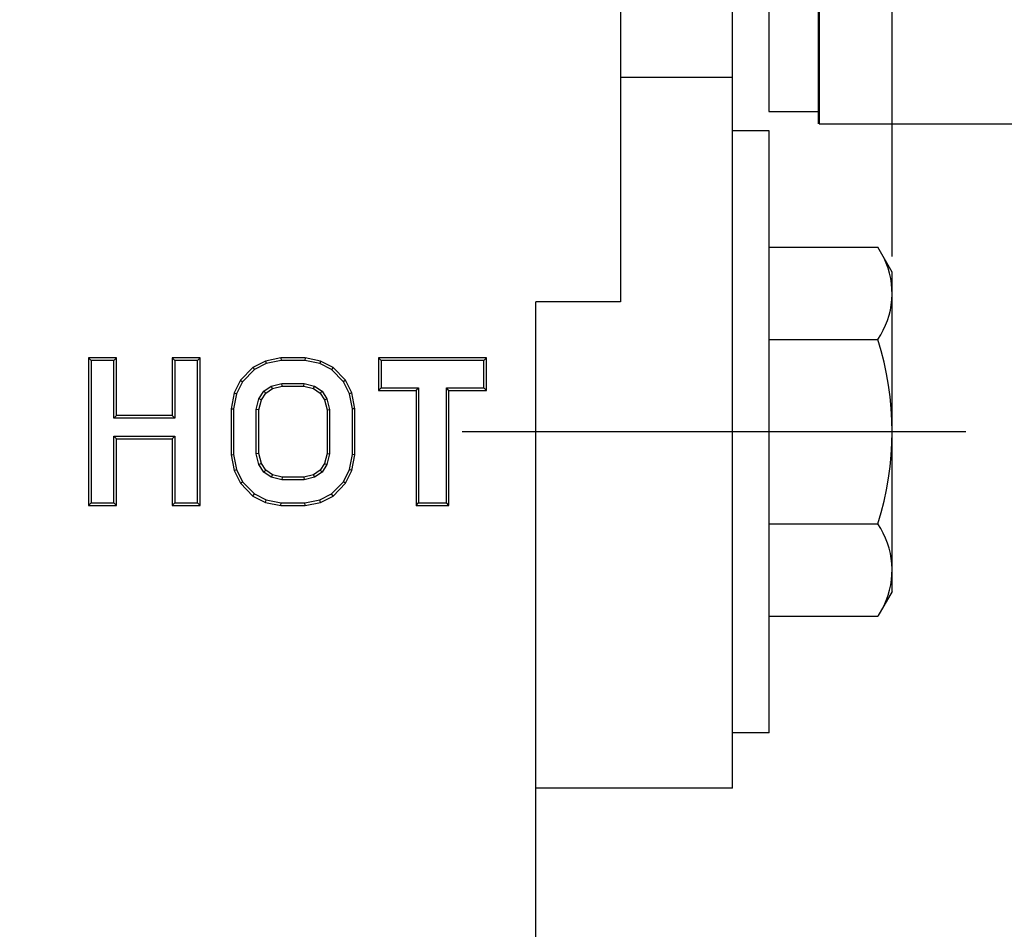
# Model space of a CAD drawing. Extents: x -2306 to -1163, y -26 to 224.
# Drawn here: x -2266 to -2226, y 68 to 105 of the extents above; entities that cross this region are included whole.
import ezdxf
from ezdxf.lldxf.tags import DXFTag

# ---------------------------------------------------------------- set-up
doc = ezdxf.new("R2010")
doc.units = 0
doc.header["$PDMODE"] = 35
doc.header["$PDSIZE"] = 3
doc.layers.add('02___PRT_ALL_AXES', color=7, linetype='Continuous')
doc.styles.get("Standard").update_dxf_attribs({"font": 'ARIAL.TTF', "height": 6})
tags = doc.linetypes.add('CENTER', pattern=[50.8, 31.75, -6.35, 6.35, -6.35]).pattern_tags.tags
tags[10:11] = [DXFTag(74, 4), DXFTag(75, 0), DXFTag(340, '0'), DXFTag(46, 1.0), DXFTag(50, 0.0), DXFTag(44, 0.0), DXFTag(45, 0.0)]
tags[8:9] = [DXFTag(74, 4), DXFTag(75, 0), DXFTag(340, '0'), DXFTag(46, 1.0), DXFTag(50, 0.0), DXFTag(44, 0.0), DXFTag(45, 0.0)]
tags[6:7] = [DXFTag(74, 4), DXFTag(75, 0), DXFTag(340, '0'), DXFTag(46, 1.0), DXFTag(50, 0.0), DXFTag(44, 0.0), DXFTag(45, 0.0)]
tags[4:5] = [DXFTag(74, 4), DXFTag(75, 0), DXFTag(340, '0'), DXFTag(46, 1.0), DXFTag(50, 0.0), DXFTag(44, 0.0), DXFTag(45, 0.0)]
doc.dimstyles.new('ISO-25_WS', dxfattribs={"dimtxt": 6, "dimasz": 3, "dimexe": 1.25, "dimexo": 0.625, "dimtad": 1, "dimdec": 0, "dimdsep": 46, "dimtxsty": 'Standard', "dimcen": 2.5, "dimadec": 0, "dimazin": 0, "dimtfac": 1, "dimtdec": 0, "dimtmove": 0, "dimatfit": 3, "dimfxl": 0, "dimtolj": 1, "dimtzin": 0, "dimarcsym": 0})

# ---------------------------------------------------------------- blocks, each defined once
blk = doc.blocks.new('*D20')
at = {"color": 0, "linetype": 'ByBlock', "lineweight": -2}
for p, q in [((-2304.024, 126.961), (-2304.024, 193.4)), ((-2230.513, 95.507), (-2230.513, 193.4)), ((-2301.024, 192.15), (-2233.513, 192.15))]:
    blk.add_line(p, q, dxfattribs=at)
at = {"color": 0}
for points in [[(-2301.024, 192.65), (-2301.024, 191.65), (-2304.024, 192.15)], [(-2233.513, 192.65), (-2233.513, 191.65), (-2230.513, 192.15)]]:
    blk.add_solid(points, dxfattribs=at)
at = {"layer": 'Defpoints', "color": 0}
for p in [(-2230.513, 192.15), (-2304.024, 126.336), (-2230.513, 94.882)]:
    blk.add_point(p, dxfattribs=at)
at = {"color": 0, "insert": (-2270.518, 195.839), "char_height": 6, "attachment_point": 5}
blk.add_mtext('\\A1;74-105', dxfattribs=at)
blk = doc.blocks.new('*D21')
at = {"color": 0, "linetype": 'ByBlock', "lineweight": -2}
for p, q in [((-2287.013, 169.007), (-2287.013, 182.504)), ((-2230.513, 95.507), (-2230.513, 182.504)), ((-2284.013, 181.254), (-2233.513, 181.254))]:
    blk.add_line(p, q, dxfattribs=at)
at = {"color": 0}
for points in [[(-2284.013, 181.754), (-2284.013, 180.754), (-2287.013, 181.254)], [(-2233.513, 181.754), (-2233.513, 180.754), (-2230.513, 181.254)]]:
    blk.add_solid(points, dxfattribs=at)
at = {"layer": 'Defpoints', "color": 0}
for p in [(-2230.513, 181.254), (-2287.013, 168.382), (-2230.513, 94.882)]:
    blk.add_point(p, dxfattribs=at)
at = {"color": 0, "insert": (-2258.763, 184.943), "char_height": 6, "attachment_point": 5}
blk.add_mtext('\\A1;min58', dxfattribs=at)

msp = doc.modelspace()

# ---------------------------------------------------------------- linework, layer by layer
at = {"color": 7, "linetype": 'Continuous'}
for p, q in [((-2237.013, 73.882), (-2237.013, 162.381)), ((-2235.523, 145.443), (-2235.523, 101.417)), ((-2241.563, 140.692), (-2241.563, 93.673)), ((-2237.013, 102.804), (-2241.563, 102.804)), ((-2235.523, 101.417), (-2233.521, 101.417)), ((-2235.513, 100.632), (-2237.013, 100.632)), ((-2237.013, 76.133), (-2237.013, 100.63)), ((-2235.513, 76.132), (-2235.513, 100.632)), ((-2230.513, 81.882), (-2230.513, 94.882)), ((-2245.013, 60.753), (-2245.013, 93.673)), ((-2241.563, 93.673), (-2245.013, 93.673)), ((-2263.218, 91.387), (-2263.218, 85.377)), ((-2263.218, 91.387), (-2263.113, 91.282)), ((-2262.083, 91.387), (-2263.218, 91.387)), ((-2262.083, 91.387), (-2262.188, 91.282)), ((-2262.083, 89.042), (-2262.083, 91.387)), ((-2259.813, 91.387), (-2259.813, 89.042)), ((-2259.813, 91.387), (-2259.708, 91.282)), ((-2258.677, 91.387), (-2259.813, 91.387)), ((-2258.677, 91.387), (-2258.782, 91.282)), ((-2258.677, 85.377), (-2258.677, 91.387)), ((-2255.391, 91.387), (-2256.019, 91.258)), ((-2255.391, 91.387), (-2255.38, 91.282)), ((-2254.403, 91.387), (-2255.391, 91.387)), ((-2254.403, 91.387), (-2254.413, 91.282)), ((-2253.774, 91.258), (-2254.403, 91.387)), ((-2251.417, 91.387), (-2251.417, 90.058)), ((-2251.417, 91.387), (-2251.313, 91.282)), ((-2247.017, 91.387), (-2251.417, 91.387)), ((-2247.017, 91.387), (-2247.122, 91.282)), ((-2247.017, 90.058), (-2247.017, 91.387)), ((-2263.113, 91.282), (-2263.113, 85.482)), ((-2262.188, 91.282), (-2263.113, 91.282)), ((-2262.188, 88.937), (-2262.188, 91.282)), ((-2259.708, 91.282), (-2259.708, 88.937)), ((-2258.782, 91.282), (-2259.708, 91.282)), ((-2258.782, 85.482), (-2258.782, 91.282)), ((-2256.53, 90.997), (-2257.038, 90.479)), ((-2256.019, 91.258), (-2256.53, 90.997)), ((-2256.53, 90.997), (-2256.467, 90.911)), ((-2255.984, 91.158), (-2256.467, 90.911)), ((-2256.019, 91.258), (-2255.984, 91.158)), ((-2255.38, 91.282), (-2255.984, 91.158)), ((-2254.413, 91.282), (-2255.38, 91.282)), ((-2253.809, 91.158), (-2254.413, 91.282)), ((-2253.774, 91.258), (-2253.809, 91.158)), ((-2253.326, 90.911), (-2253.809, 91.158)), ((-2253.263, 90.997), (-2253.774, 91.258)), ((-2253.263, 90.997), (-2253.326, 90.911)), ((-2252.756, 90.479), (-2253.263, 90.997)), ((-2251.313, 91.282), (-2251.313, 90.163)), ((-2247.122, 91.282), (-2251.313, 91.282)), ((-2247.122, 90.163), (-2247.122, 91.282)), ((-2256.467, 90.911), (-2256.951, 90.418)), ((-2252.842, 90.418), (-2253.326, 90.911)), ((-2257.038, 90.479), (-2257.293, 89.958)), ((-2256.951, 90.418), (-2257.192, 89.924)), ((-2257.038, 90.479), (-2256.951, 90.418)), ((-2256.08, 90.028), (-2255.779, 90.232)), ((-2255.779, 90.232), (-2255.355, 90.34)), ((-2255.736, 90.135), (-2255.779, 90.232)), ((-2255.736, 90.135), (-2255.342, 90.235)), ((-2255.342, 90.235), (-2255.355, 90.34)), ((-2255.355, 90.34), (-2254.438, 90.34)), ((-2255.342, 90.235), (-2254.452, 90.235)), ((-2254.452, 90.235), (-2254.438, 90.34)), ((-2254.452, 90.235), (-2254.058, 90.135)), ((-2254.438, 90.34), (-2254.014, 90.232)), ((-2254.058, 90.135), (-2254.014, 90.232)), ((-2254.014, 90.232), (-2253.714, 90.028)), ((-2252.756, 90.479), (-2252.842, 90.418)), ((-2252.601, 89.924), (-2252.842, 90.418)), ((-2252.5, 89.958), (-2252.756, 90.479)), ((-2257.293, 89.958), (-2257.418, 89.317)), ((-2257.192, 89.924), (-2257.313, 89.307)), ((-2257.293, 89.958), (-2257.192, 89.924)), ((-2256.281, 89.72), (-2256.08, 90.028)), ((-2256.183, 89.677), (-2256.003, 89.953)), ((-2256.003, 89.953), (-2256.08, 90.028)), ((-2256.003, 89.953), (-2255.736, 90.135)), ((-2254.058, 90.135), (-2253.79, 89.953)), ((-2253.79, 89.953), (-2253.714, 90.028)), ((-2253.79, 89.953), (-2253.61, 89.677)), ((-2253.714, 90.028), (-2253.513, 89.72)), ((-2252.5, 89.958), (-2252.601, 89.924)), ((-2252.48, 89.307), (-2252.601, 89.924)), ((-2252.375, 89.317), (-2252.5, 89.958)), ((-2251.417, 90.058), (-2251.313, 90.163)), ((-2251.417, 90.058), (-2249.886, 90.058)), ((-2251.313, 90.163), (-2249.781, 90.163)), ((-2249.886, 90.058), (-2249.781, 90.163)), ((-2249.886, 90.058), (-2249.886, 85.377)), ((-2249.781, 90.163), (-2249.781, 85.482)), ((-2248.654, 85.482), (-2248.654, 90.163)), ((-2248.549, 90.058), (-2248.654, 90.163)), ((-2248.654, 90.163), (-2247.122, 90.163)), ((-2248.549, 85.377), (-2248.549, 90.058)), ((-2248.549, 90.058), (-2247.017, 90.058)), ((-2247.017, 90.058), (-2247.122, 90.163)), ((-2256.388, 89.283), (-2256.281, 89.72)), ((-2256.283, 89.27), (-2256.183, 89.677)), ((-2256.183, 89.677), (-2256.281, 89.72)), ((-2253.61, 89.677), (-2253.513, 89.72)), ((-2253.61, 89.677), (-2253.511, 89.27)), ((-2253.513, 89.72), (-2253.406, 89.283)), ((-2262.083, 89.042), (-2262.188, 88.937)), ((-2259.813, 89.042), (-2262.083, 89.042)), ((-2259.813, 89.042), (-2259.708, 88.937)), ((-2257.418, 89.317), (-2257.418, 87.446)), ((-2257.418, 89.317), (-2257.313, 89.307)), ((-2257.313, 89.307), (-2257.313, 87.456)), ((-2256.388, 87.48), (-2256.388, 89.283)), ((-2256.283, 89.27), (-2256.388, 89.283)), ((-2256.283, 87.493), (-2256.283, 89.27)), ((-2253.511, 89.27), (-2253.406, 89.283)), ((-2253.511, 89.27), (-2253.511, 87.493)), ((-2253.406, 89.283), (-2253.406, 87.48)), ((-2252.375, 89.317), (-2252.48, 89.307)), ((-2252.48, 87.456), (-2252.48, 89.307)), ((-2252.375, 87.446), (-2252.375, 89.317)), ((-2259.708, 88.937), (-2262.188, 88.937)), ((-2262.188, 85.482), (-2262.188, 88.196)), ((-2262.083, 88.091), (-2262.188, 88.196)), ((-2262.188, 88.196), (-2259.708, 88.196)), ((-2259.813, 88.091), (-2259.708, 88.196)), ((-2259.708, 88.196), (-2259.708, 85.482)), ((-2262.083, 85.377), (-2262.083, 88.091)), ((-2262.083, 88.091), (-2259.813, 88.091)), ((-2259.813, 88.091), (-2259.813, 85.377)), ((-2257.418, 87.446), (-2257.313, 87.456)), ((-2257.418, 87.446), (-2257.293, 86.805)), ((-2257.313, 87.456), (-2257.192, 86.839)), ((-2256.283, 87.493), (-2256.388, 87.48)), ((-2256.281, 87.043), (-2256.388, 87.48)), ((-2256.183, 87.086), (-2256.283, 87.493)), ((-2253.511, 87.493), (-2253.61, 87.086)), ((-2253.406, 87.48), (-2253.513, 87.043)), ((-2253.511, 87.493), (-2253.406, 87.48)), ((-2252.601, 86.839), (-2252.48, 87.456)), ((-2252.5, 86.805), (-2252.375, 87.446)), ((-2252.375, 87.446), (-2252.48, 87.456)), ((-2256.183, 87.086), (-2256.281, 87.043)), ((-2256.08, 86.736), (-2256.281, 87.043)), ((-2256.003, 86.811), (-2256.183, 87.086)), ((-2253.61, 87.086), (-2253.79, 86.811)), ((-2253.513, 87.043), (-2253.714, 86.736)), ((-2253.61, 87.086), (-2253.513, 87.043)), ((-2257.293, 86.805), (-2257.192, 86.839)), ((-2257.293, 86.805), (-2257.038, 86.284)), ((-2257.192, 86.839), (-2256.951, 86.345)), ((-2256.003, 86.811), (-2256.08, 86.736)), ((-2255.779, 86.531), (-2256.08, 86.736)), ((-2255.736, 86.628), (-2256.003, 86.811)), ((-2255.736, 86.628), (-2255.779, 86.531)), ((-2255.342, 86.528), (-2255.736, 86.628)), ((-2254.058, 86.628), (-2254.452, 86.528)), ((-2253.79, 86.811), (-2254.058, 86.628)), ((-2254.058, 86.628), (-2254.014, 86.531)), ((-2253.714, 86.736), (-2254.014, 86.531)), ((-2253.79, 86.811), (-2253.714, 86.736)), ((-2252.842, 86.345), (-2252.601, 86.839)), ((-2252.756, 86.284), (-2252.5, 86.805)), ((-2252.5, 86.805), (-2252.601, 86.839)), ((-2257.038, 86.284), (-2256.951, 86.345)), ((-2257.038, 86.284), (-2256.53, 85.766)), ((-2256.951, 86.345), (-2256.467, 85.852)), ((-2255.355, 86.423), (-2255.779, 86.531)), ((-2255.342, 86.528), (-2255.355, 86.423)), ((-2254.438, 86.423), (-2255.355, 86.423)), ((-2254.452, 86.528), (-2255.342, 86.528)), ((-2254.452, 86.528), (-2254.438, 86.423)), ((-2254.014, 86.531), (-2254.438, 86.423)), ((-2253.326, 85.852), (-2252.842, 86.345)), ((-2253.263, 85.766), (-2252.756, 86.284)), ((-2252.756, 86.284), (-2252.842, 86.345)), ((-2256.53, 85.766), (-2256.467, 85.852)), ((-2256.53, 85.766), (-2256.019, 85.505)), ((-2256.467, 85.852), (-2255.984, 85.605)), ((-2253.809, 85.605), (-2253.326, 85.852)), ((-2253.774, 85.505), (-2253.263, 85.766)), ((-2253.263, 85.766), (-2253.326, 85.852)), ((-2263.218, 85.377), (-2263.113, 85.482)), ((-2263.218, 85.377), (-2262.083, 85.377)), ((-2263.113, 85.482), (-2262.188, 85.482)), ((-2262.083, 85.377), (-2262.188, 85.482)), ((-2259.813, 85.377), (-2259.708, 85.482)), ((-2259.813, 85.377), (-2258.677, 85.377)), ((-2259.708, 85.482), (-2258.782, 85.482)), ((-2258.677, 85.377), (-2258.782, 85.482)), ((-2256.019, 85.505), (-2255.984, 85.605)), ((-2256.019, 85.505), (-2255.391, 85.377)), ((-2255.984, 85.605), (-2255.38, 85.482)), ((-2255.391, 85.377), (-2255.38, 85.482)), ((-2255.391, 85.377), (-2254.403, 85.377)), ((-2255.38, 85.482), (-2254.413, 85.482)), ((-2254.413, 85.482), (-2253.809, 85.605)), ((-2254.403, 85.377), (-2254.413, 85.482)), ((-2254.403, 85.377), (-2253.774, 85.505)), ((-2253.774, 85.505), (-2253.809, 85.605)), ((-2249.886, 85.377), (-2249.781, 85.482)), ((-2249.886, 85.377), (-2248.549, 85.377)), ((-2249.781, 85.482), (-2248.654, 85.482)), ((-2248.549, 85.377), (-2248.654, 85.482)), ((-2235.513, 76.132), (-2237.013, 76.132)), ((-2237.024, 73.882), (-2245.024, 73.882)), ((-2237.013, 73.882), (-2245.013, 73.882))]:
    msp.add_line(p, q, dxfattribs=at)
at = {"color": 7}
msp.add_line((-2233.481, 145.944), (-2233.481, 100.916), dxfattribs=at)
for p, q in [((-2235.513, 95.887), (-2231.094, 95.887)), ((-2230.513, 94.882), (-2231.094, 95.887)), ((-2235.513, 92.134), (-2231.094, 92.134)), ((-2235.513, 84.629), (-2231.094, 84.629)), ((-2230.513, 81.882), (-2231.094, 80.876)), ((-2235.513, 80.876), (-2231.094, 80.876))]:
    msp.add_line(p, q)
at = {"color": 1, "linetype": 'CENTER', "ltscale": 0.3}
msp.add_line((-2227.513, 88.382), (-2248.013, 88.382), dxfattribs=at)
for centre, radius, start, end in [((-2233.836, 94.011), 3.323, 325.6158, 25.6158), ((-2242.933, 88.382), 12.419, 342.412, 17.588), ((-2233.836, 82.752), 3.323, 334.3842, 34.3842)]:
    msp.add_arc(centre, radius, start, end)
at = {"layer": '02___PRT_ALL_AXES', "color": 7, "linetype": 'Continuous'}
for p, q in [((-2233.521, 145.944), (-2233.521, 100.916)), ((-2233.481, 100.916), (-2192.956, 100.916))]:
    msp.add_line(p, q, dxfattribs=at)

# ---------------------------------------------------------------- dimensions: what is measured, and where the dimension line sits
dim = msp.add_linear_dim(base=(-2230.513, 192.15), p1=(-2304.024, 126.336), p2=(-2230.513, 94.882), text='<>-105', dimstyle='ISO-25_WS', override={"dimarcsym": 1})
dim.commit()
dim.dimension.update_dxf_attribs({"geometry": '*D20', "text_midpoint": (-2270.518, 192.15), "dimtype": 160})
dim = msp.add_linear_dim(base=(-2230.513, 181.254), p1=(-2287.013, 168.382), p2=(-2230.513, 94.882), text='min58', dimstyle='ISO-25_WS', override={"dimarcsym": 1})
dim.commit()
dim.dimension.update_dxf_attribs({"geometry": '*D21', "text_midpoint": (-2258.763, 184.943)})

doc.saveas('drawing.dxf')
